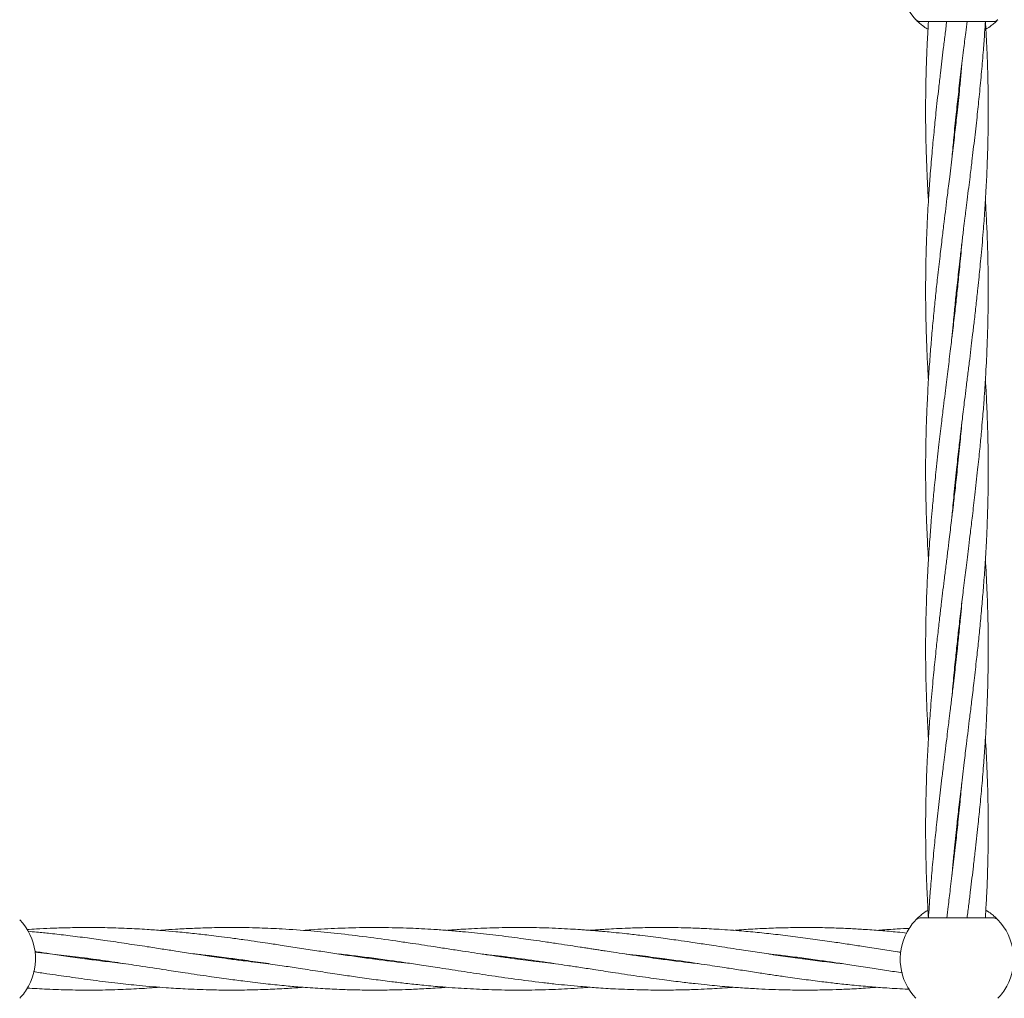
# Model space of a CAD drawing. Units: millimetres. Extents: x 1089 to 17168, y 125 to 7427.
# Drawn here: x 5274 to 5526, y 4192 to 4442 of the extents above; entities that cross this region are included whole.
import ezdxf

# ---------------------------------------------------------------- set-up
doc = ezdxf.new("R2010")
doc.units = ezdxf.units.MM

msp = doc.modelspace()

# ---------------------------------------------------------------- linework, layer by layer
at = {"color": 7, "linetype": 'Continuous', "lineweight": 18}
for p, q in [((5504.08, 4441.99), (5522.84, 4441.99)), ((5513.46, 4420.04), (5513.56, 4419.15)), ((5513.46, 4374.24), (5513.56, 4373.32)), ((5513.46, 4372.41), (5513.36, 4373.32)), ((5513.46, 4328.39), (5513.56, 4327.49)), ((5513.46, 4326.58), (5513.36, 4327.49)), ((5513.46, 4280.74), (5513.36, 4281.65)), ((5513.46, 4282.56), (5513.56, 4281.65)), ((5513.46, 4234.93), (5513.36, 4235.82)), ((5503.25, 4212.73), (5503.42, 4212.9)), ((5522.84, 4212.93), (5504.08, 4212.93)), ((5290.68, 4202.48), (5291.38, 4202.58)), ((5400.66, 4202.49), (5401.39, 4202.58)), ((5428.9, 4203.69), (5432.42, 4203.3)), ((5437.33, 4202.49), (5438.06, 4202.59)), ((5292.1, 4202.49), (5291.38, 4202.39)), ((5365.41, 4202.49), (5364.73, 4202.4)), ((5402.06, 4202.49), (5401.34, 4202.39)), ((5438.78, 4202.49), (5438.06, 4202.39)), ((5475.43, 4202.49), (5474.72, 4202.39))]:
    msp.add_line(p, q, dxfattribs=at)
for centre, radius, start, end in [((5513.46, 4452.49), 14.5, 151.3521, 223.8132), ((5522.84, 4443.49), 1.5, 270, 316.187), ((5263.46, 4202.43), 14.5, 331.3521, 43.8132), ((5513.46, 4202.43), 14.5, 136.1869, 151.3521), ((5513.46, 4202.43), 14.5, 331.3521, 43.8132), ((5513.46, 4202.43), 14.5, 151.3521, 223.8132), ((5263.46, 4202.43), 14.5, 316.1869, 331.3521), ((5513.46, 4202.43), 14.5, 316.1869, 331.3521)]:
    msp.add_arc(centre, radius, start, end, dxfattribs=at)
for points in [[(5502.99, 4442.45), (5503.07, 4442.38), (5503.22, 4442.24), (5503.48, 4442.1), (5503.77, 4442), (5503.97, 4441.99), (5504.08, 4441.99)], [(5523.92, 4212.47), (5523.85, 4212.54), (5523.7, 4212.68), (5523.43, 4212.82), (5523.14, 4212.91), (5522.94, 4212.93), (5522.84, 4212.93)]]:
    msp.add_open_spline(points, degree=3, dxfattribs=at)
for points, knots in [([(5506.07, 4440.04), (5505.92, 4440.11), (5505.24, 4440.48), (5504.4, 4441.16), (5503.56, 4441.87), (5503.08, 4442.35), (5503.02, 4442.42), (5502.99, 4442.45)], [0, 0, 0, 0, 0.064058, 0.298998, 0.533275, 0.766811, 1, 1, 1, 1]), ([(5510.86, 4442.06), (5510.71, 4440.89), (5510.42, 4438.51), (5510, 4435.11), (5509.61, 4431.86), (5509.22, 4428.54), (5508.7, 4424.14), (5508.15, 4419.11), (5507.58, 4413.56), (5507.07, 4408.13), (5506.62, 4402.75), (5506.21, 4396.9), (5505.92, 4391.72), (5505.69, 4386.53), (5505.55, 4381.79), (5505.47, 4376.84), (5505.45, 4371.97), (5505.5, 4367.25), (5505.61, 4362.51), (5505.77, 4358.38), (5505.92, 4355.1), (5506.05, 4352.67), (5506.14, 4351.12), (5506.18, 4350.41)], [0, 0, 0, 0, 0.038497, 0.077902, 0.111309, 0.144792, 0.186413, 0.255545, 0.309181, 0.368125, 0.433378, 0.485203, 0.559728, 0.602926, 0.654971, 0.715055, 0.765053, 0.814172, 0.869502, 0.920394, 0.949273, 0.976888, 1, 1, 1, 1]), ([(5506.19, 4442.06), (5506.12, 4440.9), (5505.97, 4438.53), (5505.81, 4435.13), (5505.68, 4431.89), (5505.58, 4428.57), (5505.48, 4424.17), (5505.44, 4419.14), (5505.49, 4413.59), (5505.61, 4408.16), (5505.83, 4402.78), (5506.02, 4398.74), (5506.16, 4396.7), (5506.19, 4396.24)], [0, 0, 0, 0, 0.076282, 0.155125, 0.22207, 0.288949, 0.372077, 0.510429, 0.617858, 0.735545, 0.866207, 0.96968, 1, 1, 1, 1]), ([(5512.21, 4361.44), (5512.22, 4361.63), (5512.33, 4362.96), (5512.59, 4365.68), (5512.97, 4369.62), (5513.36, 4373.39), (5513.72, 4376.61), (5514.03, 4379.41), (5514.38, 4382.39), (5514.76, 4385.65), (5515.15, 4388.83), (5515.48, 4391.51), (5515.78, 4393.95), (5516.1, 4396.57), (5516.45, 4399.44), (5516.78, 4402.12), (5517.06, 4404.34), (5517.46, 4407.67), (5518, 4412.3), (5518.65, 4418.01), (5519.23, 4423.63), (5519.76, 4429.11), (5520.2, 4434.36), (5520.52, 4438.65), (5520.67, 4441.1), (5520.73, 4442.06)], [0, 0, 0, 0, 0.006905, 0.04932, 0.101439, 0.153361, 0.189794, 0.22127, 0.257546, 0.300497, 0.342705, 0.375799, 0.400219, 0.433481, 0.473414, 0.507131, 0.533012, 0.556151, 0.630986, 0.705224, 0.7686, 0.84022, 0.909051, 0.96399, 1, 1, 1, 1]), ([(5512.22, 4407.41), (5512.37, 4409.04), (5512.68, 4412.66), (5513.23, 4417.99), (5513.84, 4423.62), (5514.48, 4429.09), (5515.11, 4434.34), (5515.64, 4438.64), (5515.94, 4441.09), (5516.06, 4442.06)], [0, 0, 0, 0, 0.140865, 0.313603, 0.461354, 0.627769, 0.787799, 0.91608, 1, 1, 1, 1]), ([(5513.36, 4327.49), (5513.55, 4329.25), (5513.9, 4332.45), (5514.4, 4336.78), (5514.81, 4340.15), (5515.14, 4342.86), (5515.46, 4345.56), (5515.84, 4348.64), (5516.27, 4352.14), (5516.71, 4355.65), (5517.11, 4358.93), (5517.49, 4362.16), (5517.91, 4365.66), (5518.36, 4369.6), (5518.77, 4373.37), (5519.1, 4376.59), (5519.38, 4379.39), (5519.67, 4382.37), (5519.96, 4385.63), (5520.22, 4388.81), (5520.42, 4391.49), (5520.59, 4393.94), (5520.76, 4396.57), (5520.92, 4399.44), (5521.06, 4402.12), (5521.16, 4404.35), (5521.28, 4407.68), (5521.41, 4412.3), (5521.47, 4418.01), (5521.45, 4423.63), (5521.34, 4429.1), (5521.15, 4434.35), (5520.94, 4438.65), (5520.79, 4441.1), (5520.73, 4442.06)], [0, 0, 0, 0, 0.0460755, 0.0839662, 0.1131948, 0.1345203, 0.154909, 0.1838588, 0.2151137, 0.2464908, 0.2757532, 0.3010842, 0.3309016, 0.3675356, 0.4040952, 0.4297603, 0.4519123, 0.4774023, 0.5075892, 0.537331, 0.5606857, 0.5778811, 0.6013371, 0.629511, 0.6532658, 0.6714732, 0.6877462, 0.740392, 0.792602, 0.8371943, 0.8875055, 0.9358805, 0.9746376, 1, 1, 1, 1]), ([(5523.92, 4442.45), (5523.89, 4442.42), (5523.83, 4442.35), (5523.35, 4441.87), (5522.52, 4441.16), (5521.67, 4440.49), (5521, 4440.12), (5520.85, 4440.04)], [0, 0, 0, 0, 0.23339, 0.467218, 0.701789, 0.937062, 1, 1, 1, 1]), ([(5514.71, 4430.98), (5514.65, 4430.25), (5514.47, 4428.24), (5514.08, 4424.11), (5513.56, 4419.09), (5512.94, 4413.54), (5512.31, 4408.11), (5511.66, 4402.73), (5510.94, 4396.89), (5510.3, 4391.72), (5509.67, 4386.54), (5509.11, 4381.79), (5508.54, 4376.83), (5508.01, 4371.97), (5507.53, 4367.24), (5507.09, 4362.49), (5506.74, 4358.36), (5506.5, 4355.09), (5506.31, 4352.46), (5506.14, 4349.75), (5505.97, 4346.78), (5505.8, 4343.28), (5505.63, 4338.95), (5505.5, 4333.58), (5505.44, 4327.87), (5505.48, 4322.51), (5505.57, 4318.19), (5505.68, 4314.81), (5505.79, 4312.1), (5505.91, 4309.41), (5506.04, 4306.91), (5506.15, 4305.18), (5506.19, 4304.57)], [0, 0, 0, 0, 0.017486, 0.047699, 0.097814, 0.136661, 0.179461, 0.226719, 0.264231, 0.31814, 0.34946, 0.387208, 0.430792, 0.467044, 0.502675, 0.542874, 0.5798, 0.600691, 0.620648, 0.642027, 0.665, 0.691137, 0.725128, 0.767714, 0.818694, 0.860502, 0.894862, 0.921342, 0.940643, 0.959111, 0.985318, 1, 1, 1, 1]), ([(5513.46, 4418.22), (5513.46, 4418.25), (5513.42, 4418.56), (5513.39, 4418.86), (5513.36, 4419.15)], [0, 0, 0, 0, 0.0809919, 1, 1, 1, 1]), ([(5518.76, 4327.49), (5518.95, 4329.25), (5519.28, 4332.47), (5519.69, 4336.8), (5519.99, 4340.17), (5520.21, 4342.88), (5520.41, 4345.57), (5520.63, 4348.64), (5520.84, 4352.13), (5521.03, 4355.63), (5521.17, 4358.92), (5521.29, 4362.14), (5521.38, 4365.65), (5521.45, 4369.59), (5521.47, 4373.36), (5521.45, 4376.59), (5521.41, 4379.39), (5521.35, 4382.36), (5521.25, 4385.62), (5521.13, 4388.81), (5521, 4391.49), (5520.88, 4393.89), (5520.79, 4395.39), (5520.74, 4396.24)], [0, 0, 0, 0, 0.077028, 0.140282, 0.188965, 0.224371, 0.258229, 0.306329, 0.358291, 0.410542, 0.459338, 0.501596, 0.551284, 0.61234, 0.673312, 0.716123, 0.753056, 0.795529, 0.845843, 0.895434, 0.934379, 0.963017, 1, 1, 1, 1]), ([(5514.7, 4385.1), (5514.61, 4384.1), (5514.37, 4381.25), (5513.94, 4376.88), (5513.42, 4372.01), (5512.9, 4367.29), (5512.34, 4362.54), (5511.84, 4358.41), (5511.44, 4355.12), (5511.12, 4352.49), (5510.78, 4349.78), (5510.42, 4346.8), (5509.99, 4343.29), (5509.46, 4338.96), (5508.83, 4333.58), (5508.19, 4327.87), (5507.64, 4322.51), (5507.23, 4318.17), (5506.93, 4314.8), (5506.71, 4312.1), (5506.51, 4309.41), (5506.29, 4306.34), (5506.08, 4302.85), (5505.89, 4299.34), (5505.75, 4296.05), (5505.63, 4292.83), (5505.54, 4289.32), (5505.47, 4285.39), (5505.45, 4281.61), (5505.47, 4278.39), (5505.51, 4275.59), (5505.57, 4272.61), (5505.67, 4269.35), (5505.79, 4266.17), (5505.92, 4263.48), (5506.04, 4261.09), (5506.13, 4259.58), (5506.18, 4258.74)], [0, 0, 0, 0, 0.023909, 0.067489, 0.103849, 0.139492, 0.179604, 0.216573, 0.237572, 0.257601, 0.279039, 0.302068, 0.328245, 0.36228, 0.404912, 0.455942, 0.49785, 0.532264, 0.55875, 0.578013, 0.596434, 0.622603, 0.650873, 0.679301, 0.705849, 0.728839, 0.755872, 0.78909, 0.822263, 0.845555, 0.865648, 0.888756, 0.916129, 0.94311, 0.964298, 0.979879, 1, 1, 1, 1]), ([(5521.46, 4327.49), (5521.45, 4329.25), (5521.44, 4332.46), (5521.35, 4336.78), (5521.24, 4340.16), (5521.13, 4342.87), (5521.01, 4345.56), (5520.88, 4348.07), (5520.77, 4349.79), (5520.73, 4350.41)], [0, 0, 0, 0, 0.23059, 0.420108, 0.566156, 0.672612, 0.774474, 0.919018, 1, 1, 1, 1]), ([(5514.72, 4339.41), (5514.72, 4339.38), (5514.57, 4337.56), (5514.19, 4333.58), (5513.61, 4327.88), (5513.02, 4322.52), (5512.52, 4318.2), (5512.11, 4314.82), (5511.78, 4312.11), (5511.46, 4309.41), (5511.08, 4306.33), (5510.65, 4302.83), (5510.21, 4299.32), (5509.81, 4296.04), (5509.43, 4292.82), (5509.01, 4289.31), (5508.56, 4285.38), (5508.15, 4281.6), (5507.82, 4278.38), (5507.54, 4275.58), (5507.25, 4272.61), (5506.96, 4269.34), (5506.7, 4266.16), (5506.5, 4263.48), (5506.33, 4261.03), (5506.16, 4258.41), (5506, 4255.53), (5505.86, 4252.85), (5505.76, 4250.63), (5505.64, 4247.3), (5505.51, 4242.67), (5505.45, 4236.97), (5505.47, 4231.34), (5505.58, 4225.87), (5505.77, 4220.62), (5505.98, 4216.33), (5506.13, 4213.88), (5506.19, 4212.91)], [0, 0, 0, 0, 0.000599, 0.043223, 0.094246, 0.135979, 0.170299, 0.196773, 0.216088, 0.234556, 0.260777, 0.289086, 0.317506, 0.344011, 0.366954, 0.393962, 0.427143, 0.460257, 0.483503, 0.503568, 0.526655, 0.553997, 0.580936, 0.602089, 0.617664, 0.63891, 0.664428, 0.685944, 0.702436, 0.717175, 0.764859, 0.812148, 0.852538, 0.898108, 0.941924, 0.977028, 1, 1, 1, 1]), ([(5512.2, 4315.57), (5512.2, 4315.59), (5512.35, 4317.41), (5512.73, 4321.39), (5513.14, 4325.34), (5513.36, 4327.49)], [0, 0, 0, 0, 0.006351, 0.458614, 1, 1, 1, 1]), ([(5512.21, 4223.99), (5512.27, 4224.73), (5512.45, 4226.74), (5512.84, 4230.86), (5513.36, 4235.88), (5513.98, 4241.43), (5514.61, 4246.86), (5515.26, 4252.24), (5515.98, 4258.08), (5516.62, 4263.26), (5517.25, 4268.44), (5517.81, 4273.18), (5518.38, 4278.14), (5518.91, 4283), (5519.39, 4287.73), (5519.83, 4292.48), (5520.18, 4296.61), (5520.42, 4299.89), (5520.61, 4302.51), (5520.78, 4305.22), (5520.95, 4308.19), (5521.12, 4311.69), (5521.29, 4316.02), (5521.43, 4321.39), (5521.45, 4325.34), (5521.46, 4327.49)], [0, 0, 0, 0, 0.021359, 0.058263, 0.119475, 0.166926, 0.219204, 0.276927, 0.322747, 0.388594, 0.42685, 0.472958, 0.526194, 0.570474, 0.613996, 0.663098, 0.708201, 0.733718, 0.758095, 0.784208, 0.812269, 0.844194, 0.885713, 0.93773, 1, 1, 1, 1]), ([(5512.22, 4269.87), (5512.31, 4270.88), (5512.55, 4273.72), (5512.98, 4278.09), (5513.5, 4282.96), (5514.02, 4287.68), (5514.58, 4292.43), (5515.08, 4296.56), (5515.48, 4299.85), (5515.8, 4302.48), (5516.14, 4305.2), (5516.5, 4308.17), (5516.93, 4311.68), (5517.46, 4316.01), (5518.09, 4321.39), (5518.52, 4325.34), (5518.76, 4327.49)], [0, 0, 0, 0, 0.05244, 0.148021, 0.227769, 0.305942, 0.393918, 0.475, 0.521057, 0.564985, 0.612005, 0.662514, 0.719928, 0.794573, 0.888078, 1, 1, 1, 1]), ([(5516.06, 4212.91), (5516.21, 4214.09), (5516.5, 4216.47), (5516.92, 4219.87), (5517.31, 4223.11), (5517.7, 4226.43), (5518.22, 4230.84), (5518.77, 4235.86), (5519.34, 4241.41), (5519.85, 4246.84), (5520.3, 4252.22), (5520.71, 4258.07), (5521, 4263.25), (5521.22, 4268.44), (5521.37, 4273.18), (5521.45, 4278.14), (5521.47, 4283), (5521.42, 4287.72), (5521.31, 4292.47), (5521.15, 4296.59), (5521, 4299.87), (5520.87, 4302.31), (5520.78, 4303.86), (5520.73, 4304.56)], [0, 0, 0, 0, 0.038497, 0.077902, 0.111309, 0.144792, 0.186413, 0.255545, 0.309181, 0.368125, 0.433378, 0.485203, 0.559728, 0.602926, 0.654971, 0.715055, 0.765053, 0.814172, 0.869502, 0.920394, 0.949273, 0.976888, 1, 1, 1, 1]), ([(5514.71, 4293.53), (5514.7, 4293.34), (5514.59, 4292.02), (5514.33, 4289.29), (5513.95, 4285.36), (5513.56, 4281.58), (5513.2, 4278.36), (5512.88, 4275.56), (5512.54, 4272.59), (5512.16, 4269.32), (5511.77, 4266.14), (5511.44, 4263.47), (5511.14, 4261.03), (5510.82, 4258.4), (5510.47, 4255.53), (5510.14, 4252.85), (5509.86, 4250.63), (5509.46, 4247.3), (5508.92, 4242.68), (5508.27, 4236.97), (5507.69, 4231.34), (5507.16, 4225.87), (5506.72, 4220.62), (5506.4, 4216.32), (5506.25, 4213.88), (5506.19, 4212.91)], [0, 0, 0, 0, 0.006905, 0.04932, 0.101439, 0.153361, 0.189794, 0.22127, 0.257546, 0.300497, 0.342705, 0.375799, 0.400219, 0.433481, 0.473414, 0.507131, 0.533012, 0.556151, 0.630986, 0.705224, 0.7686, 0.84022, 0.909051, 0.96399, 1, 1, 1, 1]), ([(5520.73, 4212.91), (5520.8, 4214.07), (5520.95, 4216.44), (5521.11, 4219.84), (5521.24, 4223.09), (5521.34, 4226.4), (5521.44, 4230.8), (5521.47, 4235.83), (5521.43, 4241.38), (5521.31, 4246.82), (5521.09, 4252.19), (5520.9, 4256.23), (5520.76, 4258.27), (5520.73, 4258.73)], [0, 0, 0, 0, 0.076282, 0.155125, 0.22207, 0.288949, 0.372077, 0.510429, 0.617858, 0.735545, 0.866207, 0.96968, 1, 1, 1, 1]), ([(5514.7, 4247.56), (5514.55, 4245.93), (5514.24, 4242.31), (5513.69, 4236.98), (5513.08, 4231.36), (5512.44, 4225.88), (5511.81, 4220.63), (5511.28, 4216.33), (5510.98, 4213.88), (5510.86, 4212.91)], [0, 0, 0, 0, 0.140865, 0.313603, 0.461354, 0.627769, 0.787799, 0.91608, 1, 1, 1, 1]), ([(5513.46, 4236.75), (5513.46, 4236.73), (5513.5, 4236.42), (5513.53, 4236.11), (5513.56, 4235.82)], [0, 0, 0, 0, 0.0809919, 1, 1, 1, 1]), ([(5502.99, 4212.47), (5503.17, 4212.62), (5503.49, 4212.88), (5503.9, 4212.92), (5504.08, 4212.93)], [0, 0, 0, 0, 0.559185, 1, 1, 1, 1]), ([(5503.15, 4212.63), (5503.28, 4212.77), (5503.55, 4213.03), (5504.4, 4213.77), (5505.24, 4214.43), (5505.92, 4214.8), (5506.07, 4214.88)], [0, 0, 0, 0, 0.3016611, 0.6081749, 0.9156611, 1, 1, 1, 1]), ([(5520.85, 4214.88), (5520.99, 4214.8), (5521.67, 4214.43), (5522.52, 4213.76), (5523.35, 4213.05), (5523.83, 4212.56), (5523.89, 4212.5), (5523.92, 4212.47)], [0, 0, 0, 0, 0.063637, 0.298661, 0.53306, 0.766718, 1, 1, 1, 1]), ([(5374.09, 4201.25), (5371.69, 4201.53), (5366.4, 4202.13), (5359.68, 4203.07), (5353.99, 4203.92), (5349.73, 4204.57), (5345.41, 4205.24), (5341.26, 4205.88), (5337.67, 4206.42), (5334.48, 4206.89), (5331.29, 4207.35), (5327.98, 4207.8), (5324.94, 4208.19), (5321.72, 4208.59), (5318.07, 4209), (5314.08, 4209.4), (5310.21, 4209.73), (5306.04, 4210.03), (5301.15, 4210.3), (5296.05, 4210.46), (5291.02, 4210.5), (5286.37, 4210.45), (5282.05, 4210.3), (5278.57, 4210.14), (5276.58, 4210), (5275.76, 4209.95)], [0, 0, 0, 0, 0.0732741, 0.161436, 0.2049888, 0.2467558, 0.2914932, 0.3366468, 0.3734982, 0.4008375, 0.4340226, 0.470828, 0.5017225, 0.5266751, 0.5692294, 0.6130269, 0.6484479, 0.6874782, 0.7402773, 0.7975722, 0.8430498, 0.8937977, 0.9393146, 0.974926, 1, 1, 1, 1]), ([(5410.88, 4201.24), (5409.99, 4201.33), (5408.1, 4201.54), (5405.35, 4201.87), (5402.51, 4202.23), (5399.56, 4202.63), (5396.44, 4203.07), (5393.26, 4203.53), (5390.18, 4203.99), (5386.89, 4204.5), (5383.42, 4205.03), (5379.92, 4205.57), (5376.69, 4206.07), (5373.46, 4206.55), (5368.77, 4207.23), (5362.6, 4208.09), (5355.36, 4208.95), (5348.17, 4209.65), (5341.51, 4210.12), (5334.76, 4210.42), (5328.51, 4210.52), (5322.81, 4210.44), (5318.04, 4210.28), (5314.05, 4210.07), (5311.27, 4209.89), (5309.92, 4209.77), (5309.73, 4209.76)], [0, 0, 0, 0, 0.026257, 0.056202, 0.081517, 0.110511, 0.143588, 0.174197, 0.204916, 0.234885, 0.271725, 0.307942, 0.338581, 0.36758, 0.403707, 0.477549, 0.55074, 0.618327, 0.69085, 0.748218, 0.818566, 0.876019, 0.917437, 0.959892, 0.994389, 1, 1, 1, 1]), ([(5447.58, 4201.23), (5446.87, 4201.31), (5445.07, 4201.5), (5441.82, 4201.9), (5437.48, 4202.45), (5432.95, 4203.09), (5428.9, 4203.69), (5425.94, 4204.13), (5423.82, 4204.45), (5422.29, 4204.69), (5421.07, 4204.88), (5419.84, 4205.07), (5418.55, 4205.27), (5416.82, 4205.53), (5414.5, 4205.89), (5411.52, 4206.34), (5408.37, 4206.81), (5405.37, 4207.24), (5402.52, 4207.63), (5399.58, 4208.03), (5396.45, 4208.42), (5393.26, 4208.79), (5390.18, 4209.12), (5386.9, 4209.45), (5383.43, 4209.74), (5379.94, 4209.99), (5376.71, 4210.18), (5373.49, 4210.33), (5368.81, 4210.47), (5362.64, 4210.52), (5355.4, 4210.32), (5349.99, 4210.05), (5347.04, 4209.8), (5346.38, 4209.74)], [0, 0, 0, 0, 0.0211882, 0.0533492, 0.0963992, 0.1498822, 0.1873635, 0.2166227, 0.237569, 0.2503283, 0.2618031, 0.273917, 0.286707, 0.3002108, 0.3251742, 0.3553151, 0.388656, 0.4186848, 0.4440506, 0.4730533, 0.5061083, 0.5367274, 0.5674811, 0.5974293, 0.6341883, 0.6703179, 0.7009156, 0.7298198, 0.7658866, 0.8396507, 0.9127282, 0.9804546, 1, 1, 1, 1]), ([(5484.09, 4201.25), (5483.41, 4201.32), (5481.13, 4201.57), (5477.15, 4202.06), (5472.16, 4202.73), (5467.23, 4203.43), (5462.44, 4204.16), (5458.35, 4204.78), (5454.85, 4205.32), (5452.09, 4205.75), (5449.69, 4206.11), (5447.53, 4206.44), (5445.08, 4206.8), (5441.81, 4207.28), (5437.47, 4207.87), (5432.96, 4208.45), (5428.9, 4208.91), (5425.94, 4209.21), (5423.82, 4209.42), (5422.3, 4209.55), (5421.08, 4209.66), (5419.86, 4209.75), (5418.57, 4209.85), (5416.84, 4209.97), (5414.54, 4210.11), (5411.56, 4210.27), (5408.4, 4210.39), (5405.4, 4210.46), (5402.55, 4210.49), (5399.6, 4210.49), (5396.48, 4210.44), (5393.29, 4210.35), (5390.21, 4210.22), (5386.92, 4210.04), (5384.55, 4209.88), (5383.18, 4209.77), (5383.06, 4209.76)], [0, 0, 0, 0, 0.0201591, 0.0679389, 0.1181391, 0.1681437, 0.2143026, 0.2604021, 0.2895551, 0.3183288, 0.3422364, 0.360814, 0.3826673, 0.4148215, 0.4579021, 0.5114761, 0.548964, 0.5782568, 0.5992422, 0.6120109, 0.6234607, 0.6355575, 0.6483365, 0.6618247, 0.6867386, 0.7168355, 0.7502336, 0.7804175, 0.8058624, 0.8348936, 0.8679664, 0.8986661, 0.9295324, 0.9594754, 0.996261, 1, 1, 1, 1]), ([(5499.15, 4204.15), (5498.85, 4204.2), (5497.12, 4204.46), (5493.91, 4204.96), (5489.79, 4205.59), (5485.83, 4206.2), (5481.74, 4206.8), (5477.17, 4207.46), (5472.18, 4208.13), (5467.24, 4208.73), (5462.45, 4209.24), (5458.36, 4209.61), (5454.86, 4209.88), (5452.1, 4210.06), (5449.69, 4210.19), (5447.53, 4210.29), (5445.08, 4210.38), (5441.81, 4210.47), (5437.47, 4210.5), (5432.96, 4210.45), (5428.91, 4210.31), (5425.95, 4210.17), (5423.83, 4210.05), (5422.31, 4209.95), (5421.08, 4209.86), (5420.24, 4209.8), (5419.78, 4209.77), (5419.73, 4209.76)], [0, 0, 0, 0, 0.011382, 0.065351, 0.121223, 0.166915, 0.215016, 0.275654, 0.339635, 0.4035, 0.462214, 0.520709, 0.557798, 0.594477, 0.62495, 0.648605, 0.676393, 0.717283, 0.772089, 0.84027, 0.887856, 0.925077, 0.951781, 0.96807, 0.982662, 0.998057, 1, 1, 1, 1]), ([(5500.66, 4209.07), (5499.86, 4209.15), (5497.62, 4209.38), (5493.91, 4209.71), (5489.8, 4210), (5485.84, 4210.23), (5481.76, 4210.39), (5477.19, 4210.49), (5472.2, 4210.49), (5467.27, 4210.38), (5462.47, 4210.17), (5458.89, 4209.96), (5456.86, 4209.8), (5456.38, 4209.76)], [0, 0, 0, 0, 0.054629, 0.151372, 0.251354, 0.333212, 0.419321, 0.528156, 0.642773, 0.757118, 0.862633, 0.96781, 1, 1, 1, 1]), ([(5501.38, 4210.26), (5500.32, 4210.22), (5497.84, 4210.1), (5495.07, 4209.92), (5493.34, 4209.78), (5493.05, 4209.76)], [0, 0, 0, 0, 0.379639, 0.895295, 1, 1, 1, 1]), ([(5337.56, 4201.23), (5337.52, 4201.24), (5336.58, 4201.33), (5334.55, 4201.57), (5331.37, 4201.95), (5328.06, 4202.38), (5325.01, 4202.8), (5321.78, 4203.26), (5318.12, 4203.8), (5314.12, 4204.41), (5310.24, 4205.01), (5306.06, 4205.65), (5301.17, 4206.39), (5296.08, 4207.15), (5291.05, 4207.84), (5286.4, 4208.44), (5282.08, 4208.93), (5278.68, 4209.28), (5276.78, 4209.44), (5276.04, 4209.51)], [0, 0, 0, 0, 0.002278, 0.045917, 0.098748, 0.157564, 0.207198, 0.247329, 0.315351, 0.385547, 0.442343, 0.504745, 0.589082, 0.680741, 0.753293, 0.834343, 0.907282, 0.964205, 1, 1, 1, 1]), ([(5277.8, 4204.14), (5278.83, 4204.05), (5281.79, 4203.77), (5286.77, 4203.19), (5292.81, 4202.41), (5298.73, 4201.56), (5304.95, 4200.62), (5310.68, 4199.74), (5316.65, 4198.82), (5321.98, 4198.03), (5327.05, 4197.31), (5331.88, 4196.69), (5336.59, 4196.12), (5341.29, 4195.64), (5345.94, 4195.23), (5350.64, 4194.9), (5355.36, 4194.66), (5359.9, 4194.52), (5364.35, 4194.47), (5368.65, 4194.51), (5372.73, 4194.62), (5376.82, 4194.8), (5380.32, 4194.99), (5382.46, 4195.17), (5383.06, 4195.22)], [0, 0, 0, 0, 0.0292566, 0.0844747, 0.141822, 0.2014585, 0.2531414, 0.3191004, 0.3648666, 0.4232783, 0.4709461, 0.5095245, 0.5608017, 0.6053178, 0.643467, 0.6932994, 0.7393249, 0.7778974, 0.8227519, 0.8662477, 0.9002715, 0.9390377, 0.9830725, 1, 1, 1, 1]), ([(5300.8, 4201.24), (5299.09, 4201.44), (5295.9, 4201.8), (5291.04, 4202.42), (5286.4, 4203.07), (5282.08, 4203.71), (5279.27, 4204.13), (5277.96, 4204.33), (5277.81, 4204.36)], [0, 0, 0, 0, 0.223083, 0.416716, 0.63345, 0.828538, 0.980673, 1, 1, 1, 1]), ([(5318.91, 4203.69), (5320.07, 4203.56), (5322.91, 4203.26), (5327.1, 4202.72), (5331.92, 4202.06), (5336.64, 4201.37), (5341.34, 4200.67), (5345.98, 4199.95), (5350.68, 4199.23), (5355.39, 4198.51), (5359.93, 4197.84), (5364.38, 4197.23), (5368.67, 4196.67), (5372.75, 4196.19), (5376.85, 4195.75), (5381.83, 4195.29), (5387.54, 4194.88), (5393.9, 4194.58), (5400.54, 4194.45), (5406.24, 4194.52), (5410.73, 4194.67), (5414.03, 4194.83), (5416.98, 4195), (5418.92, 4195.15), (5419.72, 4195.22)], [0, 0, 0, 0, 0.034656, 0.084333, 0.124718, 0.178329, 0.224609, 0.264476, 0.316514, 0.364456, 0.404717, 0.451564, 0.496898, 0.532375, 0.572879, 0.618857, 0.680742, 0.742498, 0.808382, 0.878017, 0.912133, 0.942325, 0.97596, 1, 1, 1, 1]), ([(5327.32, 4202.49), (5327.35, 4202.49), (5327.59, 4202.53), (5327.84, 4202.56), (5328.06, 4202.58)], [0, 0, 0, 0, 0.121579, 1, 1, 1, 1]), ([(5355.3, 4203.73), (5355.42, 4203.72), (5356.89, 4203.57), (5359.94, 4203.2), (5364.38, 4202.64), (5368.66, 4202.05), (5372.74, 4201.46), (5376.83, 4200.84), (5381.82, 4200.08), (5387.53, 4199.2), (5393.91, 4198.23), (5400.55, 4197.28), (5406.25, 4196.55), (5410.74, 4196.04), (5414.03, 4195.7), (5417.47, 4195.39), (5421.57, 4195.06), (5426.6, 4194.74), (5430.34, 4194.62), (5432.42, 4194.56)], [0, 0, 0, 0, 0.004716, 0.057285, 0.118456, 0.177639, 0.223922, 0.276806, 0.337016, 0.418092, 0.498888, 0.585135, 0.676128, 0.720628, 0.760067, 0.804018, 0.85457, 0.919491, 1, 1, 1, 1]), ([(5364.05, 4202.49), (5364.15, 4202.51), (5364.38, 4202.54), (5364.61, 4202.57), (5364.73, 4202.58)], [0, 0, 0, 0, 0.4553281, 1, 1, 1, 1]), ([(5392.13, 4203.7), (5392.67, 4203.65), (5395.42, 4203.37), (5400.51, 4202.71), (5406.21, 4201.93), (5410.71, 4201.26), (5413.99, 4200.77), (5417.44, 4200.24), (5421.54, 4199.61), (5426.59, 4198.83), (5430.34, 4198.28), (5432.42, 4197.97)], [0, 0, 0, 0, 0.039949, 0.204997, 0.379046, 0.464387, 0.539866, 0.623969, 0.720774, 0.84526, 1, 1, 1, 1]), ([(5432.42, 4203.3), (5434.32, 4203.07), (5437.79, 4202.63), (5442.5, 4201.98), (5446.33, 4201.42), (5449.45, 4200.95), (5452.21, 4200.53), (5455.21, 4200.07), (5458.71, 4199.53), (5462.53, 4198.94), (5466.21, 4198.39), (5470.1, 4197.82), (5474.34, 4197.23), (5478.63, 4196.67), (5482.71, 4196.19), (5486.81, 4195.75), (5491.13, 4195.35), (5495.89, 4195), (5499.27, 4194.78), (5501.22, 4194.72), (5501.38, 4194.71)], [0, 0, 0, 0, 0.08271, 0.151044, 0.204786, 0.249562, 0.286893, 0.32454, 0.380165, 0.439271, 0.490662, 0.540257, 0.608654, 0.675047, 0.726958, 0.786043, 0.853257, 0.915158, 0.993092, 1, 1, 1, 1]), ([(5465.32, 4203.73), (5465.63, 4203.69), (5467.08, 4203.54), (5470.09, 4203.18), (5474.33, 4202.65), (5478.61, 4202.05), (5482.68, 4201.47), (5486.78, 4200.85), (5491.11, 4200.18), (5495.43, 4199.52), (5498.21, 4199.1), (5499.56, 4198.89)], [0, 0, 0, 0, 0.027107, 0.12683, 0.264352, 0.397978, 0.502349, 0.621095, 0.756693, 0.881676, 1, 1, 1, 1]), ([(5474.01, 4202.49), (5474.13, 4202.5), (5474.37, 4202.54), (5474.61, 4202.57), (5474.73, 4202.58)], [0, 0, 0, 0, 0.496184, 1, 1, 1, 1]), ([(5328.77, 4202.49), (5328.57, 4202.46), (5328.33, 4202.42), (5328.09, 4202.39), (5328.06, 4202.39)], [0, 0, 0, 0, 0.865752, 1, 1, 1, 1]), ([(5277.48, 4199.21), (5278.62, 4199.03), (5281.69, 4198.56), (5286.77, 4197.82), (5292.82, 4196.98), (5298.73, 4196.26), (5304.95, 4195.6), (5310.68, 4195.12), (5316.64, 4194.75), (5321.96, 4194.55), (5327.03, 4194.47), (5331.85, 4194.5), (5336.56, 4194.63), (5341.27, 4194.86), (5344.46, 4195.05), (5346.09, 4195.19), (5346.39, 4195.22)], [0, 0, 0, 0, 0.049467, 0.133659, 0.221349, 0.312433, 0.391382, 0.492053, 0.561874, 0.650891, 0.723756, 0.782609, 0.860869, 0.928999, 0.987229, 1, 1, 1, 1]), ([(5432.42, 4197.97), (5434.31, 4197.7), (5437.78, 4197.21), (5442.48, 4196.61), (5446.31, 4196.16), (5449.44, 4195.83), (5452.19, 4195.56), (5455.2, 4195.3), (5458.7, 4195.03), (5462.53, 4194.8), (5466.21, 4194.64), (5470.11, 4194.52), (5474.35, 4194.47), (5478.64, 4194.51), (5482.72, 4194.62), (5486.82, 4194.79), (5490.32, 4195), (5492.46, 4195.17), (5493.05, 4195.22)], [0, 0, 0, 0, 0.0938769, 0.1714949, 0.2326274, 0.2835854, 0.3261099, 0.3689295, 0.4322233, 0.4995086, 0.5580196, 0.614484, 0.6923434, 0.7678405, 0.8268976, 0.8941919, 0.970627, 1, 1, 1, 1]), ([(5275.84, 4195.01), (5277.53, 4194.91), (5281.15, 4194.69), (5286.78, 4194.51), (5292.82, 4194.46), (5298.74, 4194.58), (5304.41, 4194.83), (5307.97, 4195.09), (5309.72, 4195.23)], [0, 0, 0, 0, 0.14947, 0.32065, 0.498743, 0.684256, 0.845006, 1, 1, 1, 1]), ([(5432.42, 4194.56), (5434.31, 4194.52), (5437.77, 4194.46), (5442.48, 4194.52), (5446.31, 4194.63), (5449.43, 4194.76), (5452.19, 4194.92), (5454.45, 4195.06), (5455.85, 4195.17), (5456.38, 4195.22)], [0, 0, 0, 0, 0.237387, 0.43364, 0.588233, 0.717139, 0.824803, 0.933118, 1, 1, 1, 1])]:
    msp.add_open_spline(points, degree=3, knots=knots, dxfattribs=at)

doc.saveas('drawing.dxf')
